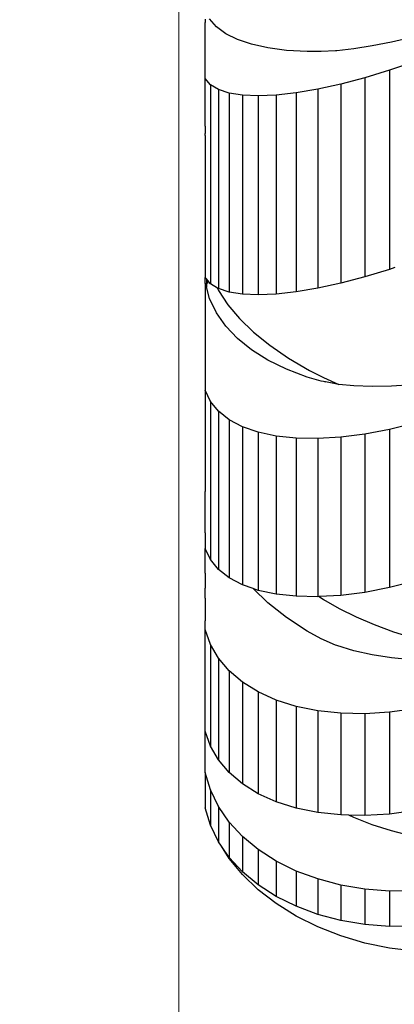
# Model space of a CAD drawing. Units: millimetres. Extents: x -2793 to 4528, y -7746 to 802838.
# Drawn here: x -1303 to -1161, y -4989 to -4615 of the extents above; entities that cross this region are included whole.
import ezdxf

# ---------------------------------------------------------------- set-up
doc = ezdxf.new("R2010")
doc.units = ezdxf.units.MM
doc.layers.add('Размеры', color=1, linetype='Continuous', lineweight=5)
doc.dimstyles.new('размеры Маф', dxfattribs={"dimtxt": 150, "dimasz": 50, "dimexe": 50, "dimexo": 0.0625, "dimgap": 0.09, "dimtad": 1, "dimdec": 0, "dimzin": 0, "dimdsep": 46, "dimtxsty": 'Standard', "dimblk": 'ARCHTICK', "dimcen": 0.09, "dimdle": 50, "dimclrd": 256, "dimclre": 256, "dimclrt": 256, "dimadec": 0, "dimazin": 0, "dimtfac": 1, "dimtdec": 0, "dimtix": 1, "dimtofl": 0, "dimtmove": 0, "dimatfit": 3, "dimfxl": 1, "dimtolj": 1, "dimtzin": 0, "dimlwd": -1, "dimlwe": -1, "dimarcsym": 1})

# ---------------------------------------------------------------- blocks, each defined once
blk = doc.blocks.new('_ArchTick')
at = {"color": 0, "linetype": 'ByBlock', "const_width": 0.15}
blk.add_lwpolyline([(-0.5, -0.5), (0.5, 0.5)], dxfattribs=at)
blk = doc.blocks.new('*D12')
at = {"layer": 'Defpoints', "color": 0, "transparency": 16777216}
for p in [(-2742.89, 1638.32), (3384.94, 1638.32), (-2742.89, -7696.03)]:
    blk.add_point(p, dxfattribs=at)
at = {"layer": 'Размеры', "transparency": 16777216}
for p, q in [((-2742.89, 1638.26), (-2742.89, -7746.03)), ((3384.94, 1638.26), (3384.94, -7746.03)), ((3434.94, -7696.03), (-2792.89, -7696.03))]:
    blk.add_line(p, q, dxfattribs=at)
at = {"layer": 'Размеры', "transparency": 16777216, "xscale": 50, "yscale": 50, "zscale": 50, "rotation": 180}
blk.add_blockref('_ArchTick', (-2742.89, -7696.03), dxfattribs=at)
at = {"layer": 'Размеры', "transparency": 16777216, "xscale": 50, "yscale": 50, "zscale": 50}
blk.add_blockref('_ArchTick', (3384.94, -7696.03), dxfattribs=at)
at = {"layer": 'Размеры', "transparency": 16777216, "insert": (321.02, -7620.94), "char_height": 150, "attachment_point": 5}
blk.add_mtext('\\A1;6128', dxfattribs=at)
blk = doc.blocks.new('*D14')
at = {"layer": 'Defpoints', "color": 0, "transparency": 16777216}
for p in [(2019.19, 15.6), (-1242.89, -1411.59), (2019.19, -5672.94)]:
    blk.add_point(p, dxfattribs=at)
at = {"layer": 'Размеры', "transparency": 16777216}
for p, q in [((2019.19, 15.54), (2019.19, -5722.94)), ((-1242.89, -1411.65), (-1242.89, -5722.94)), ((-1292.89, -5672.94), (2069.19, -5672.94))]:
    blk.add_line(p, q, dxfattribs=at)
at = {"layer": 'Размеры', "transparency": 16777216, "xscale": 50, "yscale": 50, "zscale": 50, "rotation": 180}
blk.add_blockref('_ArchTick', (-1242.89, -5672.94), dxfattribs=at)
at = {"layer": 'Размеры', "transparency": 16777216, "xscale": 50, "yscale": 50, "zscale": 50}
blk.add_blockref('_ArchTick', (2019.19, -5672.94), dxfattribs=at)
at = {"layer": 'Размеры', "transparency": 16777216, "insert": (388.15, -5597.85), "char_height": 150, "attachment_point": 5}
blk.add_mtext('\\A1;3262', dxfattribs=at)

msp = doc.modelspace()

# ---------------------------------------------------------------- linework, layer by layer
for p, q in [((-1232.89, -4614.46), (-1232.91, -4615.46)), ((-1232.91, -4615.46), (-1232.89, -4615.7)), ((-1232.89, -4636.99), (-1232.89, -4615.7)), ((-1228.65, -4617.33), (-1231.24, -4614.29)), ((-1225.12, -4619.97), (-1228.65, -4617.33)), ((-1220.68, -4622.19), (-1225.12, -4619.97)), ((-1215.34, -4623.99), (-1220.68, -4622.19)), ((-1209.12, -4625.35), (-1215.34, -4623.99)), ((-1169.45, -4624.59), (-1176.38, -4625.68)), ((-1162.08, -4623.17), (-1169.45, -4624.59)), ((-1154.3, -4621.44), (-1162.08, -4623.17)), ((-1202.04, -4626.28), (-1209.12, -4625.35)), ((-1194.14, -4626.77), (-1202.04, -4626.28)), ((-1188.75, -4626.77), (-1194.14, -4626.77)), ((-1183.29, -4626.48), (-1188.75, -4626.77)), ((-1182.82, -4626.44), (-1183.29, -4626.48)), ((-1176.38, -4625.68), (-1182.82, -4626.44)), ((-1153.17, -4630.59), (-1162.77, -4633.87)), ((-1162.77, -4633.87), (-1172.2, -4636.73)), ((-1162.77, -4633.87), (-1162.77, -4709.59)), ((-1230.92, -4639.34), (-1232.89, -4636.99)), ((-1232.89, -4655.1), (-1232.89, -4636.99)), ((-1227.88, -4641.2), (-1230.92, -4639.34)), ((-1230.92, -4639.34), (-1230.92, -4715.06)), ((-1181.36, -4639.13), (-1190.1, -4641.03)), ((-1172.2, -4636.73), (-1181.36, -4639.13)), ((-1181.36, -4639.13), (-1181.36, -4714.85)), ((-1172.2, -4636.73), (-1172.2, -4712.45)), ((-1223.79, -4642.54), (-1227.88, -4641.2)), ((-1227.88, -4641.2), (-1227.88, -4716.92)), ((-1218.71, -4643.33), (-1223.79, -4642.54)), ((-1223.79, -4642.54), (-1223.79, -4718.26)), ((-1212.72, -4643.58), (-1218.71, -4643.33)), ((-1218.71, -4643.33), (-1218.71, -4719.05)), ((-1205.89, -4643.28), (-1212.72, -4643.58)), ((-1212.72, -4643.58), (-1212.72, -4719.3)), ((-1198.31, -4642.42), (-1205.89, -4643.28)), ((-1205.89, -4643.28), (-1205.89, -4719)), ((-1190.1, -4641.03), (-1198.31, -4642.42)), ((-1198.31, -4642.42), (-1198.31, -4718.14)), ((-1190.1, -4641.03), (-1190.1, -4716.75)), ((-1232.9, -4656.37), (-1232.91, -4657.55)), ((-1232.91, -4657.55), (-1232.89, -4657.86)), ((-1232.91, -4658.71), (-1232.89, -4657.86)), ((-1232.89, -4655.1), (-1232.9, -4655.22)), ((-1232.9, -4655.22), (-1232.89, -4656.25)), ((-1232.89, -4656.25), (-1232.9, -4656.37)), ((-1232.91, -4658.71), (-1232.89, -4659.03)), ((-1232.89, -4659.03), (-1232.89, -4694.75)), ((-1232.9, -4695.95), (-1232.91, -4697.74)), ((-1232.89, -4694.75), (-1232.9, -4694.9)), ((-1232.9, -4694.9), (-1232.89, -4695.8)), ((-1232.89, -4695.8), (-1232.9, -4695.95)), ((-1232.91, -4697.74), (-1232.89, -4698.12)), ((-1232.89, -4698.12), (-1232.91, -4698.8)), ((-1232.91, -4698.8), (-1232.89, -4699.18)), ((-1232.89, -4699.18), (-1232.89, -4712.71)), ((-1162.77, -4709.59), (-1172.2, -4712.45)), ((-1160.72, -4708.89), (-1162.77, -4709.59)), ((-1232.89, -4714.77), (-1232.89, -4712.71)), ((-1232.48, -4713.2), (-1232.89, -4712.71)), ((-1232.48, -4716.21), (-1232.89, -4714.77)), ((-1232.89, -4714.77), (-1232.89, -4730.62)), ((-1232.48, -4713.2), (-1232.48, -4716.21)), ((-1232.48, -4713.2), (-1232.05, -4715.02)), ((-1230.92, -4715.06), (-1232.48, -4713.2)), ((-1172.2, -4712.45), (-1181.36, -4714.85)), ((-1231.24, -4720.6), (-1232.48, -4716.21)), ((-1228.28, -4716.67), (-1230.92, -4715.06)), ((-1228.28, -4716.67), (-1227.8, -4717.67)), ((-1227.88, -4716.92), (-1228.28, -4716.67)), ((-1223.79, -4718.26), (-1227.88, -4716.92)), ((-1227.8, -4717.67), (-1224.28, -4723.02)), ((-1218.71, -4719.05), (-1223.79, -4718.26)), ((-1198.31, -4718.14), (-1205.89, -4719)), ((-1190.1, -4716.75), (-1198.31, -4718.14)), ((-1181.36, -4714.85), (-1190.1, -4716.75)), ((-1228.65, -4726.08), (-1231.24, -4720.6)), ((-1212.72, -4719.3), (-1218.71, -4719.05)), ((-1205.89, -4719), (-1212.72, -4719.3)), ((-1224.28, -4723.02), (-1219.84, -4728.27)), ((-1225.12, -4731.19), (-1228.65, -4726.08)), ((-1219.84, -4728.27), (-1214.5, -4733.41)), ((-1232.9, -4731.72), (-1232.91, -4734.09)), ((-1232.89, -4730.62), (-1232.9, -4730.79)), ((-1232.9, -4730.79), (-1232.89, -4731.55)), ((-1232.89, -4731.55), (-1232.9, -4731.72)), ((-1220.68, -4735.91), (-1225.12, -4731.19)), ((-1214.5, -4733.41), (-1208.28, -4738.43)), ((-1232.91, -4734.09), (-1232.89, -4734.53)), ((-1232.89, -4734.53), (-1232.91, -4735.03)), ((-1232.91, -4735.03), (-1232.89, -4735.48)), ((-1232.89, -4735.48), (-1232.89, -4755.55)), ((-1215.34, -4740.22), (-1220.68, -4735.91)), ((-1209.12, -4744.1), (-1215.34, -4740.22)), ((-1208.28, -4738.43), (-1201.2, -4743.3)), ((-1202.04, -4747.55), (-1209.12, -4744.1)), ((-1201.2, -4743.3), (-1193.29, -4748)), ((-1194.14, -4750.55), (-1202.04, -4747.55)), ((-1193.29, -4748), (-1187.91, -4750.76)), ((-1188.75, -4752.07), (-1194.14, -4750.55)), ((-1187.21, -4752.38), (-1188.75, -4752.07)), ((-1187.91, -4750.76), (-1182.11, -4753.31)), ((-1187.91, -4752.07), (-1187.21, -4752.38)), ((-1230.92, -4759.78), (-1232.89, -4755.55)), ((-1232.89, -4755.55), (-1232.89, -4762.09)), ((-1183.29, -4753.16), (-1187.21, -4752.38)), ((-1182.82, -4753.24), (-1183.29, -4753.16)), ((-1182.11, -4753.31), (-1182.82, -4753.24)), ((-1176.38, -4753.87), (-1182.11, -4753.31)), ((-1169.45, -4754.12), (-1176.38, -4753.87)), ((-1162.08, -4754), (-1169.45, -4754.12)), ((-1154.3, -4753.49), (-1162.08, -4754)), ((-1232.9, -4763.08), (-1232.91, -4765.98)), ((-1232.89, -4762.09), (-1232.9, -4762.28)), ((-1232.9, -4762.28), (-1232.89, -4762.89)), ((-1232.89, -4762.89), (-1232.9, -4763.08)), ((-1227.88, -4763.53), (-1230.92, -4759.78)), ((-1230.92, -4759.78), (-1230.92, -4819.92)), ((-1232.91, -4765.98), (-1232.89, -4766.48)), ((-1232.89, -4766.48), (-1232.91, -4766.8)), ((-1232.91, -4766.8), (-1232.89, -4767.29)), ((-1223.79, -4766.77), (-1227.88, -4763.53)), ((-1227.88, -4763.53), (-1227.88, -4823.68)), ((-1218.71, -4769.45), (-1223.79, -4766.77)), ((-1223.79, -4766.77), (-1223.79, -4826.92)), ((-1232.89, -4767.29), (-1232.89, -4788.62)), ((-1212.72, -4771.53), (-1218.71, -4769.45)), ((-1218.71, -4769.45), (-1218.71, -4829.6)), ((-1162.77, -4770.49), (-1172.2, -4772.29)), ((-1153.17, -4768.08), (-1162.77, -4770.49)), ((-1162.77, -4770.49), (-1162.77, -4830.64)), ((-1205.89, -4772.99), (-1212.72, -4771.53)), ((-1212.72, -4771.53), (-1212.72, -4831.68)), ((-1198.31, -4773.8), (-1205.89, -4772.99)), ((-1205.89, -4772.99), (-1205.89, -4833.13)), ((-1190.1, -4773.95), (-1198.31, -4773.8)), ((-1198.31, -4773.8), (-1198.31, -4833.94)), ((-1181.36, -4773.44), (-1190.1, -4773.95)), ((-1190.1, -4773.95), (-1190.1, -4834.1)), ((-1172.2, -4772.29), (-1181.36, -4773.44)), ((-1181.36, -4773.44), (-1181.36, -4833.59)), ((-1172.2, -4772.29), (-1172.2, -4832.43)), ((-1232.9, -4789.49), (-1232.91, -4792.87)), ((-1232.89, -4788.62), (-1232.9, -4788.83)), ((-1232.9, -4788.83), (-1232.89, -4789.28)), ((-1232.89, -4789.28), (-1232.9, -4789.49)), ((-1232.91, -4792.87), (-1232.89, -4793.41)), ((-1232.89, -4793.41), (-1232.91, -4793.54)), ((-1232.91, -4793.54), (-1232.89, -4794.08)), ((-1232.89, -4809.76), (-1232.89, -4794.08)), ((-1232.9, -4810.49), (-1232.91, -4814.3)), ((-1232.89, -4809.76), (-1232.9, -4809.99)), ((-1232.9, -4809.99), (-1232.89, -4810.27)), ((-1232.89, -4810.27), (-1232.9, -4810.49)), ((-1232.91, -4814.3), (-1232.9, -4814.62)), ((-1232.9, -4814.62), (-1232.91, -4814.81)), ((-1232.91, -4814.81), (-1232.89, -4814.88)), ((-1232.89, -4814.88), (-1232.9, -4815.14)), ((-1232.9, -4815.14), (-1232.89, -4815.39)), ((-1232.89, -4815.39), (-1232.89, -4815.7)), ((-1230.92, -4819.92), (-1232.89, -4815.7)), ((-1232.89, -4825.16), (-1232.89, -4815.7)), ((-1227.88, -4823.68), (-1230.92, -4819.92)), ((-1232.9, -4825.73), (-1232.91, -4829.9)), ((-1232.89, -4825.16), (-1232.9, -4825.39)), ((-1232.9, -4825.39), (-1232.89, -4825.5)), ((-1232.89, -4825.5), (-1232.9, -4825.73)), ((-1223.79, -4826.92), (-1227.88, -4823.68)), ((-1218.71, -4829.6), (-1223.79, -4826.92)), ((-1232.91, -4829.9), (-1232.91, -4830.25)), ((-1232.91, -4830.25), (-1232.89, -4830.5)), ((-1232.89, -4830.5), (-1232.9, -4830.58)), ((-1232.9, -4830.58), (-1232.89, -4830.85)), ((-1232.89, -4834.7), (-1232.89, -4830.85)), ((-1214.67, -4831), (-1218.71, -4829.6)), ((-1162.77, -4830.64), (-1172.2, -4832.43)), ((-1153.17, -4828.23), (-1162.77, -4830.64)), ((-1209.12, -4836.38), (-1214.67, -4831)), ((-1212.72, -4831.68), (-1214.67, -4831)), ((-1205.89, -4833.13), (-1212.72, -4831.68)), ((-1198.31, -4833.94), (-1205.89, -4833.13)), ((-1190.1, -4834.1), (-1198.31, -4833.94)), ((-1189.53, -4834.06), (-1190.1, -4834.1)), ((-1181.36, -4833.59), (-1189.53, -4834.06)), ((-1189.53, -4834.06), (-1187.91, -4835.14)), ((-1172.2, -4832.43), (-1181.36, -4833.59)), ((-1232.9, -4837.97), (-1232.91, -4839.4)), ((-1232.89, -4834.7), (-1232.9, -4834.77)), ((-1232.9, -4834.77), (-1232.9, -4834.94)), ((-1232.9, -4834.94), (-1232.89, -4837.73)), ((-1232.89, -4837.73), (-1232.9, -4837.97)), ((-1202.04, -4842.01), (-1209.12, -4836.38)), ((-1187.91, -4835.14), (-1181.98, -4838.55)), ((-1232.91, -4839.4), (-1232.91, -4839.58)), ((-1232.91, -4839.58), (-1232.9, -4839.63)), ((-1232.89, -4840.2), (-1232.91, -4842.65)), ((-1232.9, -4839.63), (-1232.9, -4839.79)), ((-1232.9, -4839.79), (-1232.89, -4840.02)), ((-1232.89, -4840.02), (-1232.89, -4840.2)), ((-1194.14, -4847.22), (-1202.04, -4842.01)), ((-1181.98, -4838.55), (-1175.53, -4841.74)), ((-1175.53, -4841.74), (-1168.61, -4844.7)), ((-1232.91, -4842.65), (-1232.89, -4843.27)), ((-1232.89, -4846.52), (-1232.89, -4843.27)), ((-1168.61, -4844.7), (-1161.23, -4847.42)), ((-1230.92, -4852.2), (-1232.89, -4846.52)), ((-1232.89, -4885.2), (-1232.89, -4846.52)), ((-1188.75, -4850.12), (-1194.14, -4847.22)), ((-1161.23, -4847.42), (-1153.46, -4849.88)), ((-1227.88, -4857.49), (-1230.92, -4852.2)), ((-1230.92, -4852.2), (-1230.92, -4890.88)), ((-1183.29, -4852.48), (-1188.75, -4850.12)), ((-1182.82, -4852.66), (-1183.29, -4852.48)), ((-1176.38, -4854.63), (-1182.82, -4852.66)), ((-1169.45, -4856.2), (-1176.38, -4854.63)), ((-1162.08, -4857.38), (-1169.45, -4856.2)), ((-1223.79, -4862.32), (-1227.88, -4857.49)), ((-1227.88, -4857.49), (-1227.88, -4896.17)), ((-1154.3, -4858.15), (-1162.08, -4857.38)), ((-1218.71, -4866.61), (-1223.79, -4862.32)), ((-1223.79, -4862.32), (-1223.79, -4901)), ((-1212.72, -4870.32), (-1218.71, -4866.61)), ((-1218.71, -4866.61), (-1218.71, -4905.3)), ((-1205.89, -4873.39), (-1212.72, -4870.32)), ((-1212.72, -4870.32), (-1212.72, -4909.01)), ((-1205.89, -4873.39), (-1205.89, -4912.08)), ((-1198.31, -4875.79), (-1205.89, -4873.39)), ((-1198.31, -4875.79), (-1198.31, -4914.47)), ((-1190.1, -4877.47), (-1198.31, -4875.79)), ((-1190.1, -4877.47), (-1190.1, -4916.15)), ((-1181.36, -4878.41), (-1190.1, -4877.47)), ((-1172.2, -4878.61), (-1181.36, -4878.41)), ((-1181.36, -4878.41), (-1181.36, -4917.09)), ((-1162.77, -4878.05), (-1172.2, -4878.61)), ((-1172.2, -4878.61), (-1172.2, -4917.29)), ((-1153.17, -4876.76), (-1162.77, -4878.05)), ((-1162.77, -4878.05), (-1162.77, -4916.74)), ((-1230.92, -4890.88), (-1232.89, -4885.2)), ((-1232.89, -4900.98), (-1232.89, -4885.2)), ((-1227.88, -4896.17), (-1230.92, -4890.88)), ((-1223.79, -4901), (-1227.88, -4896.17)), ((-1230.92, -4907.56), (-1232.89, -4900.98)), ((-1232.89, -4900.98), (-1232.89, -4914.41)), ((-1218.71, -4905.3), (-1223.79, -4901)), ((-1212.72, -4909.01), (-1218.71, -4905.3)), ((-1227.88, -4913.87), (-1230.92, -4907.56)), ((-1230.92, -4907.56), (-1230.92, -4921)), ((-1205.89, -4912.08), (-1212.72, -4909.01)), ((-1198.31, -4914.47), (-1205.89, -4912.08)), ((-1230.92, -4921), (-1232.89, -4914.41)), ((-1223.79, -4919.81), (-1227.88, -4913.87)), ((-1227.88, -4913.87), (-1227.88, -4927.3)), ((-1190.1, -4916.15), (-1198.31, -4914.47)), ((-1181.36, -4917.09), (-1190.1, -4916.15)), ((-1162.77, -4916.74), (-1172.2, -4917.29)), ((-1153.17, -4915.44), (-1162.77, -4916.74)), ((-1218.71, -4925.31), (-1223.79, -4919.81)), ((-1223.79, -4919.81), (-1223.79, -4933.24)), ((-1178.3, -4917.16), (-1181.36, -4917.09)), ((-1176.38, -4918.09), (-1178.3, -4917.16)), ((-1172.2, -4917.29), (-1178.3, -4917.16)), ((-1169.45, -4920.83), (-1176.38, -4918.09)), ((-1227.88, -4927.3), (-1230.92, -4921)), ((-1162.08, -4923.19), (-1169.45, -4920.83)), ((-1154.3, -4925.17), (-1162.08, -4923.19)), ((-1226.72, -4928.98), (-1227.88, -4927.3)), ((-1212.72, -4930.28), (-1218.71, -4925.31)), ((-1218.71, -4925.31), (-1218.71, -4938.74)), ((-1223.79, -4933.63), (-1226.72, -4928.98)), ((-1223.79, -4933.24), (-1226.72, -4928.98)), ((-1205.89, -4934.67), (-1212.72, -4930.28)), ((-1212.72, -4930.28), (-1212.72, -4943.72)), ((-1218.71, -4938.74), (-1223.79, -4933.24)), ((-1218.71, -4939.78), (-1223.79, -4933.63)), ((-1198.31, -4938.41), (-1205.89, -4934.67)), ((-1205.89, -4934.67), (-1205.89, -4948.1)), ((-1212.72, -4943.72), (-1218.71, -4938.74)), ((-1190.1, -4941.45), (-1198.31, -4938.41)), ((-1198.31, -4938.41), (-1198.31, -4951.84)), ((-1212.72, -4945.54), (-1218.71, -4939.78)), ((-1181.36, -4943.75), (-1190.1, -4941.45)), ((-1190.1, -4941.45), (-1190.1, -4954.89)), ((-1205.89, -4948.1), (-1212.72, -4943.72)), ((-1205.89, -4950.81), (-1212.72, -4945.54)), ((-1172.2, -4945.29), (-1181.36, -4943.75)), ((-1181.36, -4943.75), (-1181.36, -4957.19)), ((-1162.77, -4946.03), (-1172.2, -4945.29)), ((-1172.2, -4945.29), (-1172.2, -4958.72)), ((-1153.17, -4945.97), (-1162.77, -4946.03)), ((-1162.77, -4946.03), (-1162.77, -4959.46)), ((-1198.31, -4951.84), (-1205.89, -4948.1)), ((-1198.31, -4955.53), (-1205.89, -4950.81)), ((-1190.1, -4954.89), (-1198.31, -4951.84)), ((-1190.1, -4959.64), (-1198.31, -4955.53)), ((-1181.36, -4957.19), (-1190.1, -4954.89)), ((-1172.2, -4958.72), (-1181.36, -4957.19)), ((-1181.36, -4963.08), (-1190.1, -4959.64)), ((-1162.77, -4959.46), (-1172.2, -4958.72)), ((-1153.17, -4959.4), (-1162.77, -4959.46)), ((-1172.2, -4965.8), (-1181.36, -4963.08)), ((-1162.77, -4967.76), (-1172.2, -4965.8)), ((-1153.17, -4968.94), (-1162.77, -4967.76))]:
    msp.add_line(p, q)

# ---------------------------------------------------------------- dimensions: what is measured, and where the dimension line sits
at = {"layer": 'Размеры'}
for base, p1, p2, picture, middle in [((-2742.89, -7696.03), (3384.94, 1638.32), (-2742.89, 1638.32), '*D12', (321.02, -7620.94)), ((2019.19, -5672.94), (-1242.89, -1411.59), (2019.19, 15.6), '*D14', (388.15, -5597.85))]:
    dim = msp.add_linear_dim(base=base, p1=p1, p2=p2, dimstyle='размеры Маф', dxfattribs=at)
    dim.commit()
    dim.dimension.update_dxf_attribs({"geometry": picture, "text_midpoint": middle})

doc.saveas('drawing.dxf')
